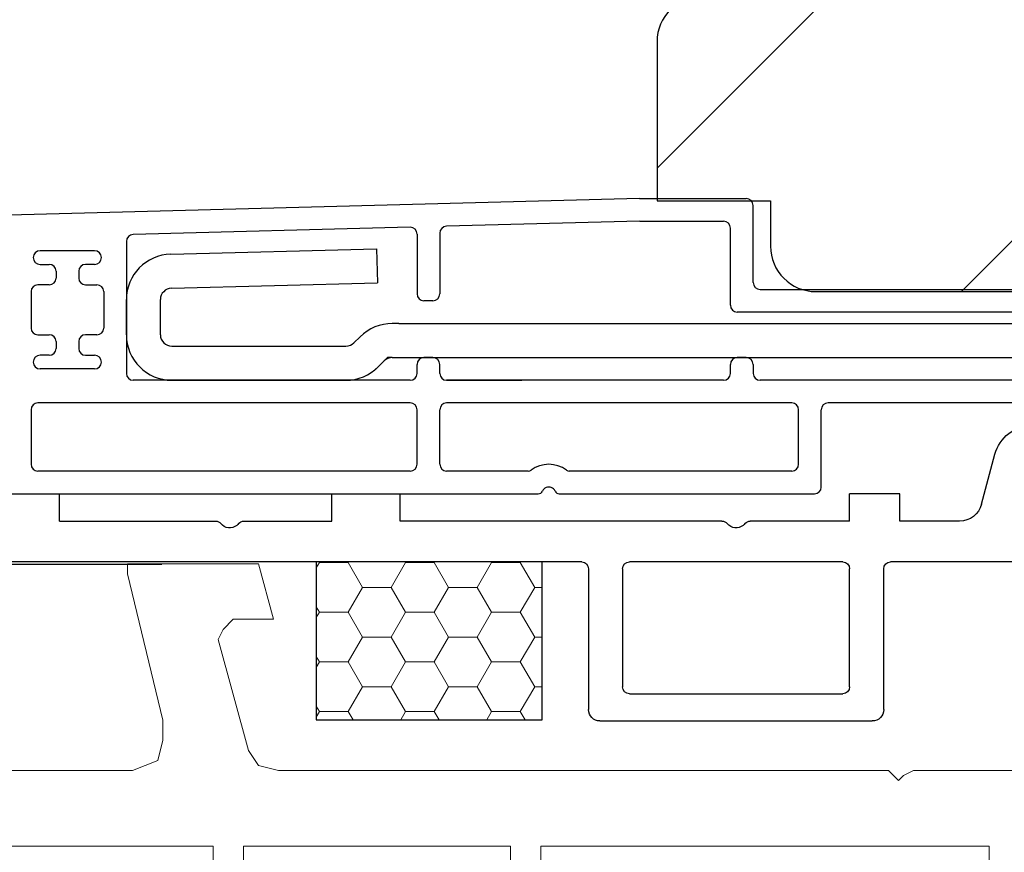
# Model space of a CAD drawing. Units: inches. Extents: x 10 to 3141, y 10 to 832.
# Drawn here: x 306 to 338, y 559 to 586 of the extents above; entities that cross this region are included whole.
import ezdxf

# ---------------------------------------------------------------- set-up
doc = ezdxf.new("R2010")
doc.units = ezdxf.units.IN
doc.header["$MEASUREMENT"] = 0
doc.layers.add('AM_8', color=7, linetype='Continuous')

# ---------------------------------------------------------------- blocks, each defined once
blk = doc.blocks.new('block 3')
at = {"layer": 'AM_8', "color": 7, "lineweight": 9}
for points in [[(304.037, 561.363), (309.37, 561.363), (310.204, 561.695), (310.369, 562.363), (310.369, 563.028), (309.203, 567.862), (309.203, 568.196), (313.536, 568.196), (314.036, 566.362), (312.703, 566.362), (312.37, 566.029), (312.203, 565.695), (313.202, 562.029), (313.536, 561.528), (314.203, 561.363), (334.368, 561.363), (334.535, 561.196), (334.702, 561.029), (334.869, 561.196), (335.202, 561.363), (345.534, 561.363)], [(312.036, 540.365), (312.036, 558.862), (303.037, 558.862), (303.037, 541.198), (312.036, 540.365)], [(321.869, 558.196), (321.869, 558.862), (313.037, 558.862), (313.037, 526.198)], [(337.702, 558.196), (337.702, 558.862), (322.87, 558.862), (322.87, 558.196)]]:
    blk.add_lwpolyline(points, dxfattribs=at)
blk = doc.blocks.new('block 581')
at = {"layer": 'AM_8'}
h = blk.add_hatch(dxfattribs=at)
h.set_pattern_fill('AI_USER_DEFINED_HATCH', scale=10, angle=45, style=2, pattern_type=0)
h.set_pattern_definition([(45, (0, 0), (-7.07107, 7.07107), [])])
edge = h.paths.add_edge_path()
edge.add_spline(control_points=[(443.486, 585.819), (443.419, 586.074), (443.283, 586.307), (443.096, 586.492), (443.096, 586.492), (416.748, 612.841), (416.748, 612.841), (416.161, 613.427), (415.212, 613.427), (414.626, 612.841), (414.607, 612.821), (414.591, 612.803), (414.571, 612.787), (399.693, 596.342), (378.554, 586.959), (356.378, 586.959), (356.378, 586.959), (328.215, 586.959), (328.215, 586.959), (327.388, 586.959), (326.717, 586.286), (326.717, 585.457), (326.717, 585.457), (326.717, 580.2), (326.717, 580.2), (326.717, 580.2), (330.469, 580.2), (330.469, 580.2), (330.469, 580.2), (330.469, 578.699), (330.469, 578.699), (330.469, 577.869), (331.143, 577.197), (331.97, 577.197), (331.97, 577.197), (360.049, 577.197), (360.049, 577.197), (360.402, 577.197), (360.743, 577.072), (361.016, 576.844), (361.016, 576.844), (361.967, 576.044), (361.967, 576.044), (362.238, 575.819), (362.579, 575.694), (362.933, 575.694), (362.933, 575.694), (444.241, 575.694), (444.241, 575.694), (445.07, 575.694), (445.745, 576.368), (445.745, 577.197), (445.745, 577.327), (445.726, 577.458), (445.692, 577.584), (445.692, 577.584), (443.474, 585.864), (443.474, 585.864)], knot_values=[0, 0, 0, 0, 1, 1, 1, 2, 2, 2, 3, 3, 3, 4, 4, 4, 5, 5, 5, 6, 6, 6, 7, 7, 7, 8, 8, 8, 9, 9, 9, 10, 10, 10, 11, 11, 11, 12, 12, 12, 13, 13, 13, 14, 14, 14, 15, 15, 15, 16, 16, 16, 17, 17, 17, 18, 18, 18, 19, 19, 19, 19], degree=3, periodic=0)
edge.add_line((443.474, 585.864), (443.486, 585.819))
at = {"layer": 'AM_8', "color": 7, "lineweight": 25}
blk.add_open_spline([(443.486, 585.819), (443.419, 586.074), (443.283, 586.307), (443.096, 586.492), (443.096, 586.492), (416.748, 612.841), (416.748, 612.841), (416.161, 613.427), (415.212, 613.427), (414.626, 612.841), (414.607, 612.821), (414.591, 612.803), (414.571, 612.787), (399.693, 596.342), (378.554, 586.959), (356.378, 586.959), (356.378, 586.959), (328.215, 586.959), (328.215, 586.959), (327.388, 586.959), (326.717, 586.286), (326.717, 585.457), (326.717, 585.457), (326.717, 580.2), (326.717, 580.2), (326.717, 580.2), (330.469, 580.2), (330.469, 580.2), (330.469, 580.2), (330.469, 578.699), (330.469, 578.699), (330.469, 577.869), (331.143, 577.197), (331.97, 577.197), (331.97, 577.197), (360.049, 577.197), (360.049, 577.197), (360.402, 577.197), (360.743, 577.072), (361.016, 576.844), (361.016, 576.844), (361.967, 576.044), (361.967, 576.044), (362.238, 575.819), (362.579, 575.694), (362.933, 575.694), (362.933, 575.694), (444.241, 575.694), (444.241, 575.694), (445.07, 575.694), (445.745, 576.368), (445.745, 577.197), (445.745, 577.327), (445.726, 577.458), (445.692, 577.584), (445.692, 577.584), (443.474, 585.864), (443.474, 585.864)], degree=3, knots=[0, 0, 0, 0, 1, 1, 1, 2, 2, 2, 3, 3, 3, 4, 4, 4, 5, 5, 5, 6, 6, 6, 7, 7, 7, 8, 8, 8, 9, 9, 9, 10, 10, 10, 11, 11, 11, 12, 12, 12, 13, 13, 13, 14, 14, 14, 15, 15, 15, 16, 16, 16, 17, 17, 17, 18, 18, 18, 19, 19, 19, 19], dxfattribs=at)
blk = doc.blocks.new('block 580')
at = {"layer": 'AM_8'}
blk.add_blockref('block 581', (0, 0), dxfattribs=at)
blk = doc.blocks.new('block 5745')
at = {"layer": 'AM_8', "color": 253, "lineweight": 25}
blk.add_lwpolyline([(300.431, 568.181), (310.336, 568.188)], dxfattribs=at)
blk = doc.blocks.new('block 5952')
at = {"layer": 'AM_8', "color": 92, "lineweight": 25}
blk.add_lwpolyline([(317.961, 575.015), (317.807, 575.015)], dxfattribs=at)
blk = doc.blocks.new('block 5953')
at = {"layer": 'AM_8', "color": 92, "lineweight": 25}
blk.add_lwpolyline([(317.406, 574.616), (317.807, 575.015)], dxfattribs=at)
blk = doc.blocks.new('block 5961')
at = {"layer": 'AM_8', "color": 7, "lineweight": 25}
blk.add_lwpolyline([(318.18, 576.142), (317.961, 576.142)], dxfattribs=at)
blk = doc.blocks.new('block 5962')
at = {"layer": 'AM_8', "color": 7, "lineweight": 25}
blk.add_lwpolyline([(317.695, 574.905), (317.492, 574.705)], dxfattribs=at)
blk = doc.blocks.new('block 5963')
at = {"layer": 'AM_8', "color": 7, "lineweight": 25}
blk.add_open_spline([(316.43, 574.265), (316.828, 574.265), (317.211, 574.422), (317.492, 574.705)], degree=3, dxfattribs=at)
blk = doc.blocks.new('block 5964')
at = {"layer": 'AM_8', "color": 7, "lineweight": 25}
blk.add_lwpolyline([(316.898, 575.704), (316.694, 575.501)], dxfattribs=at)
blk = doc.blocks.new('block 5965')
at = {"layer": 'AM_8', "color": 7, "lineweight": 25}
blk.add_open_spline([(316.43, 575.393), (316.533, 575.393), (316.627, 575.433), (316.694, 575.501)], degree=3, dxfattribs=at)
blk = doc.blocks.new('block 5966')
at = {"layer": 'AM_8', "color": 7, "lineweight": 25}
blk.add_open_spline([(317.961, 575.015), (317.859, 575.015), (317.766, 574.977), (317.695, 574.905)], degree=3, dxfattribs=at)
blk = doc.blocks.new('block 5967')
at = {"layer": 'AM_8', "color": 7, "lineweight": 25}
blk.add_open_spline([(317.961, 576.142), (317.56, 576.142), (317.181, 575.984), (316.898, 575.704)], degree=3, dxfattribs=at)
blk = doc.blocks.new('block 5968')
at = {"layer": 'AM_8', "color": 7, "lineweight": 25}
blk.add_lwpolyline([(310.67, 574.265), (316.43, 574.265)], dxfattribs=at)
blk = doc.blocks.new('block 5969')
at = {"layer": 'AM_8', "color": 7, "lineweight": 25}
blk.add_lwpolyline([(310.67, 575.393), (316.43, 575.393)], dxfattribs=at)
blk = doc.blocks.new('block 5970')
at = {"layer": 'AM_8', "color": 7, "lineweight": 25}
blk.add_lwpolyline([(309.167, 575.768), (309.167, 576.932)], dxfattribs=at)
blk = doc.blocks.new('block 5971')
at = {"layer": 'AM_8', "color": 7, "lineweight": 25}
blk.add_open_spline([(310.632, 578.433), (309.817, 578.412), (309.167, 577.746), (309.167, 576.932)], degree=3, dxfattribs=at)
blk = doc.blocks.new('block 5972')
at = {"layer": 'AM_8', "color": 7, "lineweight": 25}
blk.add_open_spline([(309.167, 575.768), (309.167, 574.937), (309.841, 574.265), (310.67, 574.265)], degree=3, dxfattribs=at)
blk = doc.blocks.new('block 5973')
at = {"layer": 'AM_8', "color": 7, "lineweight": 25}
blk.add_lwpolyline([(310.293, 575.768), (310.293, 576.934)], dxfattribs=at)
blk = doc.blocks.new('block 5974')
at = {"layer": 'AM_8', "color": 7, "lineweight": 25}
blk.add_open_spline([(310.293, 575.768), (310.293, 575.559), (310.464, 575.393), (310.67, 575.393)], degree=3, dxfattribs=at)
blk = doc.blocks.new('block 5975')
at = {"layer": 'AM_8', "color": 7, "lineweight": 25}
blk.add_lwpolyline([(310.66, 577.308), (317.473, 577.485)], dxfattribs=at)
blk = doc.blocks.new('block 5976')
at = {"layer": 'AM_8', "color": 7, "lineweight": 25}
blk.add_open_spline([(310.66, 577.308), (310.457, 577.301), (310.293, 577.135), (310.293, 576.934)], degree=3, dxfattribs=at)
blk = doc.blocks.new('block 5977')
at = {"layer": 'AM_8', "color": 7, "lineweight": 25}
blk.add_lwpolyline([(317.442, 578.612), (317.473, 577.485)], dxfattribs=at)
blk = doc.blocks.new('block 5978')
at = {"layer": 'AM_8', "color": 7, "lineweight": 25}
blk.add_lwpolyline([(310.632, 578.433), (317.442, 578.612)], dxfattribs=at)
blk = doc.blocks.new('block 5979')
at = {"layer": 'AM_8', "color": 7, "lineweight": 25}
blk.add_lwpolyline([(318.18, 576.142), (350.472, 576.142)], dxfattribs=at)
blk = doc.blocks.new('block 5980')
at = {"layer": 'AM_8', "color": 7, "lineweight": 25}
blk.add_lwpolyline([(317.961, 575.015), (350.472, 575.015)], dxfattribs=at)
blk = doc.blocks.new('block 5954')
at = {"layer": 'AM_8'}
for name in ['block 5971', 'block 5978', 'block 5977', 'block 5975', 'block 5976', 'block 5970', 'block 5973', 'block 5967', 'block 5961', 'block 5979', 'block 5972', 'block 5974', 'block 5969', 'block 5965', 'block 5964', 'block 5962', 'block 5966', 'block 5980', 'block 5963', 'block 5968']:
    blk.add_blockref(name, (0, 0), dxfattribs=at)
blk = doc.blocks.new('block 5951')
at = {"layer": 'AM_8'}
for name in ['block 5954', 'block 5953', 'block 5952']:
    blk.add_blockref(name, (0, 0), dxfattribs=at)
blk = doc.blocks.new('block 5985')
at = {"layer": 'AM_8', "color": 7, "lineweight": 25}
blk.add_lwpolyline([(319.757, 574.265), (322.249, 574.265)], dxfattribs=at)
blk = doc.blocks.new('block 5994')
at = {"layer": 'AM_8', "color": 7, "lineweight": 25}
blk.add_lwpolyline([(300.982, 570.511), (322.791, 570.511)], dxfattribs=at)
blk = doc.blocks.new('block 5995')
at = {"layer": 'AM_8', "color": 7, "lineweight": 25}
blk.add_lwpolyline([(323.481, 570.511), (329.669, 570.511)], dxfattribs=at)
blk = doc.blocks.new('block 5996')
at = {"layer": 'AM_8', "color": 7, "lineweight": 25}
blk.add_lwpolyline([(321.829, 570.511), (322.791, 570.511)], dxfattribs=at)
blk = doc.blocks.new('block 5997')
at = {"layer": 'AM_8', "color": 7, "lineweight": 25}
blk.add_lwpolyline([(323.481, 570.511), (331.923, 570.511)], dxfattribs=at)
blk = doc.blocks.new('block 5998')
at = {"layer": 'AM_8', "color": 7, "lineweight": 25}
blk.add_lwpolyline([(343.787, 574.265), (330.122, 574.265)], dxfattribs=at)
blk = doc.blocks.new('block 6008')
at = {"layer": 'AM_8', "color": 7, "lineweight": 25}
blk.add_lwpolyline([(326.14, 580.271), (329.669, 580.271)], dxfattribs=at)
blk = doc.blocks.new('block 6009')
at = {"layer": 'AM_8', "color": 7, "lineweight": 25}
blk.add_lwpolyline([(326.149, 579.522), (328.919, 579.522)], dxfattribs=at)
blk = doc.blocks.new('block 6011')
at = {"layer": 'AM_8', "color": 7, "lineweight": 25}
blk.add_lwpolyline([(308.116, 574.64), (306.315, 574.64)], dxfattribs=at)
blk = doc.blocks.new('block 6012')
at = {"layer": 'AM_8', "color": 7, "lineweight": 25}
blk.add_open_spline([(308.116, 574.64), (308.242, 574.64), (308.342, 574.741), (308.342, 574.865)], degree=3, dxfattribs=at)
blk = doc.blocks.new('block 6015')
at = {"layer": 'AM_8', "color": 7, "lineweight": 25}
blk.add_lwpolyline([(328.919, 574.265), (319.757, 574.265)], dxfattribs=at)
blk = doc.blocks.new('block 6016')
at = {"layer": 'AM_8', "color": 7, "lineweight": 25}
blk.add_lwpolyline([(331.172, 571.26), (323.813, 571.26)], dxfattribs=at)
blk = doc.blocks.new('block 6017')
at = {"layer": 'AM_8', "color": 7, "lineweight": 25}
blk.add_lwpolyline([(322.46, 571.26), (319.757, 571.26)], dxfattribs=at)
blk = doc.blocks.new('block 6018')
at = {"layer": 'AM_8', "color": 7, "lineweight": 25}
blk.add_lwpolyline([(322.46, 571.26), (319.757, 571.26)], dxfattribs=at)
blk = doc.blocks.new('block 6019')
at = {"layer": 'AM_8', "color": 7, "lineweight": 25}
blk.add_lwpolyline([(318.557, 571.26), (318.479, 571.26)], dxfattribs=at)
blk = doc.blocks.new('block 6020')
at = {"layer": 'AM_8', "color": 7, "lineweight": 25}
blk.add_lwpolyline([(318.557, 571.26), (306.239, 571.26)], dxfattribs=at)
blk = doc.blocks.new('block 6021')
at = {"layer": 'AM_8', "color": 7, "lineweight": 25}
blk.add_lwpolyline([(353.324, 576.518), (329.368, 576.518)], dxfattribs=at)
blk = doc.blocks.new('block 6022')
at = {"layer": 'AM_8', "color": 7, "lineweight": 25}
blk.add_open_spline([(329.143, 576.743), (329.143, 576.619), (329.245, 576.518), (329.368, 576.518)], degree=3, dxfattribs=at)
blk = doc.blocks.new('block 6023')
at = {"layer": 'AM_8', "color": 7, "lineweight": 25}
blk.add_lwpolyline([(326.14, 580.271), (299.849, 579.585)], dxfattribs=at)
blk = doc.blocks.new('block 6024')
at = {"layer": 'AM_8', "color": 7, "lineweight": 25}
blk.add_open_spline([(329.143, 579.296), (329.143, 579.42), (329.043, 579.522), (328.919, 579.522)], degree=3, dxfattribs=at)
blk = doc.blocks.new('block 6025')
at = {"layer": 'AM_8', "color": 7, "lineweight": 25}
blk.add_open_spline([(323.345, 570.601), (323.294, 570.713), (323.159, 570.766), (323.048, 570.717), (322.994, 570.692), (322.952, 570.653), (322.929, 570.601)], degree=3, knots=[0, 0, 0, 0, 1, 1, 1, 2, 2, 2, 2], dxfattribs=at)
blk = doc.blocks.new('block 6026')
at = {"layer": 'AM_8', "color": 7, "lineweight": 25}
blk.add_open_spline([(322.791, 570.511), (322.852, 570.511), (322.905, 570.546), (322.929, 570.601)], degree=3, dxfattribs=at)
blk = doc.blocks.new('block 6027')
at = {"layer": 'AM_8', "color": 7, "lineweight": 25}
blk.add_open_spline([(323.345, 570.601), (323.366, 570.546), (323.42, 570.511), (323.481, 570.511)], degree=3, dxfattribs=at)
blk = doc.blocks.new('block 6028')
at = {"layer": 'AM_8', "color": 7, "lineweight": 25}
blk.add_open_spline([(323.722, 571.29), (323.375, 571.551), (322.897, 571.551), (322.552, 571.29)], degree=3, dxfattribs=at)
blk = doc.blocks.new('block 6029')
at = {"layer": 'AM_8', "color": 7, "lineweight": 25}
blk.add_open_spline([(323.722, 571.29), (323.746, 571.271), (323.779, 571.26), (323.813, 571.26)], degree=3, dxfattribs=at)
blk = doc.blocks.new('block 6030')
at = {"layer": 'AM_8', "color": 7, "lineweight": 25}
blk.add_open_spline([(322.46, 571.26), (322.491, 571.26), (322.524, 571.271), (322.552, 571.29)], degree=3, dxfattribs=at)
blk = doc.blocks.new('block 6031')
at = {"layer": 'AM_8', "color": 7, "lineweight": 25}
blk.add_lwpolyline([(326.149, 579.522), (319.751, 579.354)], dxfattribs=at)
blk = doc.blocks.new('block 6032')
at = {"layer": 'AM_8', "color": 7, "lineweight": 25}
blk.add_lwpolyline([(318.547, 579.322), (309.388, 579.083)], dxfattribs=at)
blk = doc.blocks.new('block 6033')
at = {"layer": 'AM_8', "color": 7, "lineweight": 25}
blk.add_open_spline([(318.78, 579.097), (318.78, 579.221), (318.68, 579.323), (318.557, 579.323), (318.553, 579.323), (318.552, 579.322), (318.547, 579.322)], degree=3, knots=[0, 0, 0, 0, 1, 1, 1, 2, 2, 2, 2], dxfattribs=at)
blk = doc.blocks.new('block 6056')
at = {"layer": 'AM_8', "color": 7, "lineweight": 25}
blk.add_open_spline([(309.167, 574.49), (309.167, 574.365), (309.269, 574.265), (309.396, 574.265)], degree=3, dxfattribs=at)
blk = doc.blocks.new('block 6057')
at = {"layer": 'AM_8', "color": 7, "lineweight": 25}
blk.add_open_spline([(308.416, 577.195), (308.416, 577.318), (308.315, 577.42), (308.19, 577.42)], degree=3, dxfattribs=at)
blk = doc.blocks.new('block 6058')
at = {"layer": 'AM_8', "color": 7, "lineweight": 25}
blk.add_lwpolyline([(308.19, 575.768), (307.817, 575.768)], dxfattribs=at)
blk = doc.blocks.new('block 6059')
at = {"layer": 'AM_8', "color": 7, "lineweight": 25}
blk.add_open_spline([(308.19, 575.768), (308.315, 575.768), (308.416, 575.867), (308.416, 575.992)], degree=3, dxfattribs=at)
blk = doc.blocks.new('block 6060')
at = {"layer": 'AM_8', "color": 7, "lineweight": 25}
blk.add_lwpolyline([(307.592, 575.541), (307.592, 575.316)], dxfattribs=at)
blk = doc.blocks.new('block 6061')
at = {"layer": 'AM_8', "color": 7, "lineweight": 25}
blk.add_open_spline([(307.817, 575.768), (307.693, 575.768), (307.592, 575.667), (307.592, 575.541)], degree=3, dxfattribs=at)
blk = doc.blocks.new('block 6062')
at = {"layer": 'AM_8', "color": 7, "lineweight": 25}
blk.add_lwpolyline([(307.817, 575.091), (308.116, 575.091)], dxfattribs=at)
blk = doc.blocks.new('block 6063')
at = {"layer": 'AM_8', "color": 7, "lineweight": 25}
blk.add_open_spline([(307.592, 575.316), (307.592, 575.192), (307.693, 575.091), (307.817, 575.091)], degree=3, dxfattribs=at)
blk = doc.blocks.new('block 6064')
at = {"layer": 'AM_8', "color": 7, "lineweight": 25}
blk.add_open_spline([(308.342, 574.865), (308.342, 574.99), (308.242, 575.091), (308.116, 575.091)], degree=3, dxfattribs=at)
blk = doc.blocks.new('block 6065')
at = {"layer": 'AM_8', "color": 7, "lineweight": 25}
blk.add_open_spline([(308.342, 578.32), (308.342, 578.445), (308.242, 578.545), (308.116, 578.545)], degree=3, dxfattribs=at)
blk = doc.blocks.new('block 6066')
at = {"layer": 'AM_8', "color": 7, "lineweight": 25}
blk.add_open_spline([(306.089, 574.865), (306.089, 574.741), (306.19, 574.64), (306.315, 574.64)], degree=3, dxfattribs=at)
blk = doc.blocks.new('block 6067')
at = {"layer": 'AM_8', "color": 7, "lineweight": 25}
blk.add_lwpolyline([(306.315, 578.094), (306.614, 578.094)], dxfattribs=at)
blk = doc.blocks.new('block 6068')
at = {"layer": 'AM_8', "color": 7, "lineweight": 25}
blk.add_open_spline([(306.089, 578.32), (306.089, 578.197), (306.19, 578.094), (306.315, 578.094)], degree=3, dxfattribs=at)
blk = doc.blocks.new('block 6069')
at = {"layer": 'AM_8', "color": 7, "lineweight": 25}
blk.add_open_spline([(306.84, 577.87), (306.84, 577.994), (306.738, 578.094), (306.614, 578.094)], degree=3, dxfattribs=at)
blk = doc.blocks.new('block 6070')
at = {"layer": 'AM_8', "color": 7, "lineweight": 25}
blk.add_lwpolyline([(306.84, 577.87), (306.84, 577.644)], dxfattribs=at)
blk = doc.blocks.new('block 6071')
at = {"layer": 'AM_8', "color": 7, "lineweight": 25}
blk.add_lwpolyline([(306.614, 577.42), (306.239, 577.42)], dxfattribs=at)
blk = doc.blocks.new('block 6072')
at = {"layer": 'AM_8', "color": 7, "lineweight": 25}
blk.add_open_spline([(306.614, 577.42), (306.738, 577.42), (306.84, 577.52), (306.84, 577.644)], degree=3, dxfattribs=at)
blk = doc.blocks.new('block 6073')
at = {"layer": 'AM_8', "color": 7, "lineweight": 25}
blk.add_lwpolyline([(306.014, 577.195), (306.014, 575.992)], dxfattribs=at)
blk = doc.blocks.new('block 6074')
at = {"layer": 'AM_8', "color": 7, "lineweight": 25}
blk.add_open_spline([(306.239, 577.42), (306.115, 577.42), (306.014, 577.318), (306.014, 577.195)], degree=3, dxfattribs=at)
blk = doc.blocks.new('block 6075')
at = {"layer": 'AM_8', "color": 7, "lineweight": 25}
blk.add_lwpolyline([(306.239, 575.768), (306.614, 575.768)], dxfattribs=at)
blk = doc.blocks.new('block 6076')
at = {"layer": 'AM_8', "color": 7, "lineweight": 25}
blk.add_open_spline([(306.014, 575.992), (306.014, 575.867), (306.115, 575.768), (306.239, 575.768)], degree=3, dxfattribs=at)
blk = doc.blocks.new('block 6077')
at = {"layer": 'AM_8', "color": 7, "lineweight": 25}
blk.add_lwpolyline([(306.84, 575.541), (306.84, 575.316)], dxfattribs=at)
blk = doc.blocks.new('block 6078')
at = {"layer": 'AM_8', "color": 7, "lineweight": 25}
blk.add_open_spline([(306.84, 575.541), (306.84, 575.667), (306.738, 575.768), (306.614, 575.768)], degree=3, dxfattribs=at)
blk = doc.blocks.new('block 6079')
at = {"layer": 'AM_8', "color": 7, "lineweight": 25}
blk.add_lwpolyline([(306.614, 575.091), (306.315, 575.091)], dxfattribs=at)
blk = doc.blocks.new('block 6080')
at = {"layer": 'AM_8', "color": 7, "lineweight": 25}
blk.add_open_spline([(306.614, 575.091), (306.738, 575.091), (306.84, 575.192), (306.84, 575.316)], degree=3, dxfattribs=at)
blk = doc.blocks.new('block 6081')
at = {"layer": 'AM_8', "color": 7, "lineweight": 25}
blk.add_open_spline([(306.315, 575.091), (306.19, 575.091), (306.089, 574.99), (306.089, 574.865)], degree=3, dxfattribs=at)
blk = doc.blocks.new('block 6082')
at = {"layer": 'AM_8', "color": 7, "lineweight": 25}
blk.add_open_spline([(306.315, 578.545), (306.19, 578.545), (306.089, 578.445), (306.089, 578.32)], degree=3, dxfattribs=at)
blk = doc.blocks.new('block 6083')
at = {"layer": 'AM_8', "color": 7, "lineweight": 25}
blk.add_lwpolyline([(330.122, 577.269), (359.856, 577.269)], dxfattribs=at)
blk = doc.blocks.new('block 6084')
at = {"layer": 'AM_8', "color": 7, "lineweight": 25}
blk.add_open_spline([(329.897, 580.047), (329.897, 580.173), (329.792, 580.271), (329.669, 580.271)], degree=3, dxfattribs=at)
blk = doc.blocks.new('block 6086')
at = {"layer": 'AM_8', "color": 7, "lineweight": 25}
blk.add_lwpolyline([(318.557, 574.265), (309.396, 574.265)], dxfattribs=at)
blk = doc.blocks.new('block 6087')
at = {"layer": 'AM_8', "color": 7, "lineweight": 25}
blk.add_lwpolyline([(308.116, 578.545), (306.315, 578.545)], dxfattribs=at)
blk = doc.blocks.new('block 6089')
at = {"layer": 'AM_8', "color": 7, "lineweight": 25}
blk.add_lwpolyline([(319.533, 574.49), (319.533, 574.791)], dxfattribs=at)
blk = doc.blocks.new('block 6090')
at = {"layer": 'AM_8', "color": 7, "lineweight": 25}
blk.add_open_spline([(319.751, 579.354), (319.628, 579.351), (319.533, 579.251), (319.533, 579.13)], degree=3, dxfattribs=at)
blk = doc.blocks.new('block 6091')
at = {"layer": 'AM_8', "color": 7, "lineweight": 25}
blk.add_open_spline([(319.533, 574.49), (319.533, 574.365), (319.634, 574.265), (319.757, 574.265)], degree=3, dxfattribs=at)
blk = doc.blocks.new('block 6092')
at = {"layer": 'AM_8', "color": 7, "lineweight": 25}
blk.add_lwpolyline([(318.78, 574.49), (318.78, 574.791)], dxfattribs=at)
blk = doc.blocks.new('block 6093')
at = {"layer": 'AM_8', "color": 7, "lineweight": 25}
blk.add_open_spline([(319.006, 575.015), (318.883, 575.015), (318.78, 574.914), (318.78, 574.791)], degree=3, dxfattribs=at)
blk = doc.blocks.new('block 6094')
at = {"layer": 'AM_8', "color": 7, "lineweight": 25}
blk.add_open_spline([(318.557, 574.265), (318.68, 574.265), (318.78, 574.365), (318.78, 574.49)], degree=3, dxfattribs=at)
blk = doc.blocks.new('block 6095')
at = {"layer": 'AM_8', "color": 7, "lineweight": 25}
blk.add_lwpolyline([(329.143, 574.49), (329.143, 574.791)], dxfattribs=at)
blk = doc.blocks.new('block 6096')
at = {"layer": 'AM_8', "color": 7, "lineweight": 25}
blk.add_open_spline([(329.368, 575.015), (329.245, 575.015), (329.143, 574.914), (329.143, 574.791)], degree=3, dxfattribs=at)
blk = doc.blocks.new('block 6097')
at = {"layer": 'AM_8', "color": 7, "lineweight": 25}
blk.add_lwpolyline([(329.143, 576.743), (329.143, 579.296)], dxfattribs=at)
blk = doc.blocks.new('block 6098')
at = {"layer": 'AM_8', "color": 7, "lineweight": 25}
blk.add_open_spline([(328.919, 574.265), (329.043, 574.265), (329.143, 574.365), (329.143, 574.49)], degree=3, dxfattribs=at)
blk = doc.blocks.new('block 6101')
at = {"layer": 'AM_8', "color": 7, "lineweight": 25}
blk.add_lwpolyline([(308.116, 578.094), (307.817, 578.094)], dxfattribs=at)
blk = doc.blocks.new('block 6102')
at = {"layer": 'AM_8', "color": 7, "lineweight": 25}
blk.add_open_spline([(308.116, 578.094), (308.242, 578.094), (308.342, 578.197), (308.342, 578.32)], degree=3, dxfattribs=at)
blk = doc.blocks.new('block 6103')
at = {"layer": 'AM_8', "color": 7, "lineweight": 25}
blk.add_open_spline([(307.817, 578.094), (307.693, 578.094), (307.592, 577.994), (307.592, 577.87)], degree=3, dxfattribs=at)
blk = doc.blocks.new('block 6104')
at = {"layer": 'AM_8', "color": 7, "lineweight": 25}
blk.add_lwpolyline([(307.592, 577.87), (307.592, 577.644)], dxfattribs=at)
blk = doc.blocks.new('block 6105')
at = {"layer": 'AM_8', "color": 7, "lineweight": 25}
blk.add_lwpolyline([(307.817, 577.42), (308.19, 577.42)], dxfattribs=at)
blk = doc.blocks.new('block 6106')
at = {"layer": 'AM_8', "color": 7, "lineweight": 25}
blk.add_open_spline([(307.592, 577.644), (307.592, 577.52), (307.693, 577.42), (307.817, 577.42)], degree=3, dxfattribs=at)
blk = doc.blocks.new('block 6107')
at = {"layer": 'AM_8', "color": 7, "lineweight": 25}
blk.add_lwpolyline([(308.416, 577.195), (308.416, 575.992)], dxfattribs=at)
blk = doc.blocks.new('block 6108')
at = {"layer": 'AM_8', "color": 7, "lineweight": 25}
blk.add_lwpolyline([(309.167, 578.858), (309.167, 574.49)], dxfattribs=at)
blk = doc.blocks.new('block 6109')
at = {"layer": 'AM_8', "color": 7, "lineweight": 25}
blk.add_open_spline([(309.388, 579.083), (309.267, 579.078), (309.167, 578.98), (309.167, 578.858)], degree=3, dxfattribs=at)
blk = doc.blocks.new('block 6111')
at = {"layer": 'AM_8', "color": 7, "lineweight": 25}
blk.add_lwpolyline([(332.147, 570.735), (332.147, 573.289)], dxfattribs=at)
blk = doc.blocks.new('block 6112')
at = {"layer": 'AM_8', "color": 7, "lineweight": 25}
blk.add_open_spline([(332.373, 573.513), (332.25, 573.513), (332.147, 573.414), (332.147, 573.289)], degree=3, dxfattribs=at)
blk = doc.blocks.new('block 6113')
at = {"layer": 'AM_8', "color": 7, "lineweight": 25}
blk.add_open_spline([(331.923, 570.511), (332.047, 570.511), (332.147, 570.61), (332.147, 570.735)], degree=3, dxfattribs=at)
blk = doc.blocks.new('block 6114')
at = {"layer": 'AM_8', "color": 7, "lineweight": 25}
blk.add_lwpolyline([(331.396, 571.486), (331.396, 573.289)], dxfattribs=at)
blk = doc.blocks.new('block 6115')
at = {"layer": 'AM_8', "color": 7, "lineweight": 25}
blk.add_open_spline([(331.172, 571.26), (331.298, 571.26), (331.396, 571.363), (331.396, 571.486)], degree=3, dxfattribs=at)
blk = doc.blocks.new('block 6116')
at = {"layer": 'AM_8', "color": 7, "lineweight": 25}
blk.add_lwpolyline([(319.533, 571.486), (319.533, 573.289)], dxfattribs=at)
blk = doc.blocks.new('block 6117')
at = {"layer": 'AM_8', "color": 7, "lineweight": 25}
blk.add_open_spline([(319.533, 571.486), (319.533, 571.363), (319.634, 571.26), (319.757, 571.26)], degree=3, dxfattribs=at)
blk = doc.blocks.new('block 6118')
at = {"layer": 'AM_8', "color": 7, "lineweight": 25}
blk.add_lwpolyline([(318.78, 571.486), (318.78, 573.289)], dxfattribs=at)
blk = doc.blocks.new('block 6119')
at = {"layer": 'AM_8', "color": 7, "lineweight": 25}
blk.add_open_spline([(318.557, 571.26), (318.68, 571.26), (318.78, 571.363), (318.78, 571.486)], degree=3, dxfattribs=at)
blk = doc.blocks.new('block 6120')
at = {"layer": 'AM_8', "color": 7, "lineweight": 25}
blk.add_lwpolyline([(343.787, 573.513), (332.373, 573.513)], dxfattribs=at)
blk = doc.blocks.new('block 6122')
at = {"layer": 'AM_8', "color": 7, "lineweight": 25}
blk.add_lwpolyline([(331.172, 573.513), (319.757, 573.513)], dxfattribs=at)
blk = doc.blocks.new('block 6123')
at = {"layer": 'AM_8', "color": 7, "lineweight": 25}
blk.add_lwpolyline([(318.557, 573.513), (318.479, 573.513)], dxfattribs=at)
blk = doc.blocks.new('block 6124')
at = {"layer": 'AM_8', "color": 7, "lineweight": 25}
blk.add_open_spline([(331.396, 573.289), (331.396, 573.414), (331.298, 573.513), (331.172, 573.513)], degree=3, dxfattribs=at)
blk = doc.blocks.new('block 6125')
at = {"layer": 'AM_8', "color": 7, "lineweight": 25}
blk.add_open_spline([(319.757, 573.513), (319.634, 573.513), (319.533, 573.414), (319.533, 573.289)], degree=3, dxfattribs=at)
blk = doc.blocks.new('block 6126')
at = {"layer": 'AM_8', "color": 7, "lineweight": 25}
blk.add_lwpolyline([(318.557, 573.513), (306.239, 573.513)], dxfattribs=at)
blk = doc.blocks.new('block 6127')
at = {"layer": 'AM_8', "color": 7, "lineweight": 25}
blk.add_open_spline([(318.78, 573.289), (318.78, 573.414), (318.68, 573.513), (318.557, 573.513)], degree=3, dxfattribs=at)
blk = doc.blocks.new('block 6128')
at = {"layer": 'AM_8', "color": 7, "lineweight": 25}
blk.add_lwpolyline([(306.014, 573.289), (306.014, 571.486)], dxfattribs=at)
blk = doc.blocks.new('block 6129')
at = {"layer": 'AM_8', "color": 7, "lineweight": 25}
blk.add_open_spline([(306.014, 571.486), (306.014, 571.363), (306.115, 571.26), (306.239, 571.26)], degree=3, dxfattribs=at)
blk = doc.blocks.new('block 6130')
at = {"layer": 'AM_8', "color": 7, "lineweight": 25}
blk.add_open_spline([(306.239, 573.513), (306.115, 573.513), (306.014, 573.414), (306.014, 573.289)], degree=3, dxfattribs=at)
blk = doc.blocks.new('block 6178')
at = {"layer": 'AM_8', "color": 7, "lineweight": 25}
blk.add_lwpolyline([(329.897, 577.494), (329.897, 580.047)], dxfattribs=at)
blk = doc.blocks.new('block 6179')
at = {"layer": 'AM_8', "color": 7, "lineweight": 25}
blk.add_open_spline([(329.897, 577.494), (329.897, 577.37), (329.997, 577.269), (330.122, 577.269)], degree=3, dxfattribs=at)
blk = doc.blocks.new('block 6198')
at = {"layer": 'AM_8', "color": 7, "lineweight": 25}
blk.add_lwpolyline([(329.669, 575.015), (329.368, 575.015)], dxfattribs=at)
blk = doc.blocks.new('block 6201')
at = {"layer": 'AM_8', "color": 7, "lineweight": 25}
blk.add_lwpolyline([(319.304, 575.015), (319.006, 575.015)], dxfattribs=at)
blk = doc.blocks.new('block 6202')
at = {"layer": 'AM_8', "color": 7, "lineweight": 25}
blk.add_open_spline([(319.533, 574.791), (319.533, 574.914), (319.429, 575.015), (319.304, 575.015)], degree=3, dxfattribs=at)
blk = doc.blocks.new('block 6203')
at = {"layer": 'AM_8', "color": 7, "lineweight": 25}
blk.add_lwpolyline([(319.304, 576.894), (319.006, 576.894)], dxfattribs=at)
blk = doc.blocks.new('block 6204')
at = {"layer": 'AM_8', "color": 7, "lineweight": 25}
blk.add_lwpolyline([(318.78, 579.097), (318.78, 577.118)], dxfattribs=at)
blk = doc.blocks.new('block 6205')
at = {"layer": 'AM_8', "color": 7, "lineweight": 25}
blk.add_open_spline([(318.78, 577.118), (318.78, 576.994), (318.883, 576.894), (319.006, 576.894)], degree=3, dxfattribs=at)
blk = doc.blocks.new('block 6206')
at = {"layer": 'AM_8', "color": 7, "lineweight": 25}
blk.add_lwpolyline([(319.533, 579.13), (319.533, 577.118)], dxfattribs=at)
blk = doc.blocks.new('block 6207')
at = {"layer": 'AM_8', "color": 7, "lineweight": 25}
blk.add_open_spline([(319.304, 576.894), (319.429, 576.894), (319.533, 576.994), (319.533, 577.118)], degree=3, dxfattribs=at)
blk = doc.blocks.new('block 6208')
at = {"layer": 'AM_8', "color": 7, "lineweight": 25}
blk.add_lwpolyline([(329.897, 574.791), (329.897, 574.49)], dxfattribs=at)
blk = doc.blocks.new('block 6209')
at = {"layer": 'AM_8', "color": 7, "lineweight": 25}
blk.add_open_spline([(329.897, 574.791), (329.897, 574.914), (329.792, 575.015), (329.669, 575.015)], degree=3, dxfattribs=at)
blk = doc.blocks.new('block 6210')
at = {"layer": 'AM_8', "color": 7, "lineweight": 25}
blk.add_open_spline([(329.897, 574.49), (329.897, 574.365), (329.997, 574.265), (330.122, 574.265)], degree=3, dxfattribs=at)
blk = doc.blocks.new('block 5984')
at = {"layer": 'AM_8'}
for name in ['block 6023', 'block 6008', 'block 6084', 'block 6178', 'block 6032', 'block 6033', 'block 6090', 'block 6031', 'block 6009', 'block 6024', 'block 6097', 'block 6109', 'block 6204', 'block 6206', 'block 6108', 'block 6082', 'block 6068', 'block 6087', 'block 6065', 'block 6102', 'block 6067', 'block 6069', 'block 6103', 'block 6101', 'block 6070', 'block 6104', 'block 6074', 'block 6071', 'block 6072', 'block 6106', 'block 6105', 'block 6057', 'block 6179', 'block 6073', 'block 6107', 'block 6205', 'block 6207', 'block 6083', 'block 6203', 'block 6022', 'block 6021', 'block 6076', 'block 6075', 'block 6078', 'block 6061', 'block 6058', 'block 6059', 'block 6077', 'block 6060', 'block 6081', 'block 6079', 'block 6080', 'block 6063', 'block 6062', 'block 6064', 'block 6066', 'block 6012', 'block 6093', 'block 6092', 'block 6201', 'block 6202', 'block 6089', 'block 6096', 'block 6095', 'block 6198', 'block 6209', 'block 6208', 'block 6011', 'block 6056', 'block 6094', 'block 6091', 'block 6098', 'block 6210', 'block 6086', 'block 5985', 'block 6015', 'block 5998', 'block 6130', 'block 6126', 'block 6123', 'block 6127', 'block 6125', 'block 6122', 'block 6124', 'block 6112', 'block 6120', 'block 6128', 'block 6118', 'block 6116', 'block 6114', 'block 6111', 'block 6129', 'block 6119', 'block 6117', 'block 6028', 'block 6115', 'block 6020', 'block 6019', 'block 6017', 'block 6018', 'block 6030', 'block 6029', 'block 6016', 'block 5994', 'block 5996', 'block 6026', 'block 6025', 'block 6027', 'block 5995', 'block 5997', 'block 6113']:
    blk.add_blockref(name, (0, 0), dxfattribs=at)
blk = doc.blocks.new('block 6255')
at = {"layer": 'AM_8', "lineweight": 0}
blk.add_lwpolyline([(315.448, 563.032), (322.92, 563.032), (322.92, 568.265), (315.448, 568.265), (315.448, 563.032), (315.448, 563.032)], dxfattribs=at)
at = {"layer": 'AM_8', "color": 250, "lineweight": 5}
for points in [[(315.448, 568.061), (315.553, 568.241)], [(315.553, 568.241), (315.538, 568.265)], [(315.553, 568.241), (316.502, 568.241)], [(316.502, 568.241), (316.516, 568.265)], [(316.976, 567.418), (316.502, 568.241)], [(317.925, 567.418), (318.4, 568.241)], [(318.4, 568.241), (318.385, 568.265)], [(318.4, 568.241), (319.349, 568.241)], [(319.349, 568.241), (319.361, 568.265)], [(319.822, 567.418), (319.349, 568.241)], [(320.772, 567.418), (321.246, 568.241)], [(321.246, 568.241), (321.233, 568.265)], [(321.246, 568.241), (322.195, 568.241)], [(322.195, 568.241), (322.21, 568.265)], [(322.67, 567.418), (322.195, 568.241)], [(316.502, 566.597), (316.976, 567.418)], [(316.976, 567.418), (317.925, 567.418)], [(318.4, 566.597), (317.925, 567.418)], [(319.349, 566.597), (319.822, 567.418)], [(319.822, 567.418), (320.772, 567.418)], [(321.246, 566.597), (320.772, 567.418)], [(322.195, 566.597), (322.67, 567.418)], [(322.67, 567.418), (322.92, 567.418)], [(315.553, 566.597), (315.448, 566.777)], [(315.448, 566.417), (315.553, 566.597)], [(315.553, 566.597), (316.502, 566.597)], [(316.976, 565.775), (316.502, 566.597)], [(317.925, 565.775), (318.4, 566.597)], [(318.4, 566.597), (319.349, 566.597)], [(319.822, 565.775), (319.349, 566.597)], [(320.772, 565.775), (321.246, 566.597)], [(321.246, 566.597), (322.195, 566.597)], [(322.67, 565.775), (322.195, 566.597)], [(316.502, 564.954), (316.976, 565.775)], [(316.976, 565.775), (317.925, 565.775)], [(318.4, 564.954), (317.925, 565.775)], [(319.349, 564.954), (319.822, 565.775)], [(319.822, 565.775), (320.772, 565.775)], [(321.246, 564.954), (320.772, 565.775)], [(322.195, 564.954), (322.67, 565.775)], [(322.67, 565.775), (322.92, 565.775)], [(315.553, 564.954), (315.448, 565.133)], [(315.448, 564.773), (315.553, 564.954)], [(315.553, 564.954), (316.502, 564.954)], [(316.976, 564.131), (316.502, 564.954)], [(317.925, 564.131), (318.4, 564.954)], [(318.4, 564.954), (319.349, 564.954)], [(319.822, 564.131), (319.349, 564.954)], [(320.772, 564.131), (321.246, 564.954)], [(321.246, 564.954), (322.195, 564.954)], [(322.67, 564.131), (322.195, 564.954)], [(316.502, 563.309), (316.976, 564.131)], [(316.976, 564.131), (317.925, 564.131)], [(318.4, 563.309), (317.925, 564.131)], [(319.349, 563.309), (319.822, 564.131)], [(319.822, 564.131), (320.772, 564.131)], [(321.246, 563.309), (320.772, 564.131)], [(322.195, 563.309), (322.67, 564.131)], [(322.67, 564.131), (322.92, 564.131)], [(315.553, 563.309), (315.448, 563.49)], [(315.448, 563.13), (315.553, 563.309)], [(315.553, 563.309), (316.502, 563.309)], [(316.663, 563.032), (316.502, 563.309)], [(318.239, 563.032), (318.4, 563.309)], [(318.4, 563.309), (319.349, 563.309)], [(319.51, 563.032), (319.349, 563.309)], [(321.086, 563.032), (321.246, 563.309)], [(321.246, 563.309), (322.195, 563.309)], [(322.356, 563.032), (322.195, 563.309)]]:
    blk.add_lwpolyline(points, dxfattribs=at)
blk = doc.blocks.new('block 6256')
at = {"layer": 'AM_8', "color": 7, "lineweight": 25}
blk.add_lwpolyline([(315.448, 563.032), (322.92, 563.032), (322.92, 568.265), (315.448, 568.265), (315.448, 563.032)], dxfattribs=at)
blk = doc.blocks.new('block 6254')
at = {"layer": 'AM_8'}
for name in ['block 6255', 'block 6256']:
    blk.add_blockref(name, (0, 0), dxfattribs=at)
blk = doc.blocks.new('block 6302')
at = {"layer": 'AM_8', "color": 1, "lineweight": 25}
blk.add_lwpolyline([(315.965, 570.511), (318.218, 570.511)], dxfattribs=at)
blk = doc.blocks.new('block 6303')
at = {"layer": 'AM_8', "color": 1, "lineweight": 25}
blk.add_lwpolyline([(318.218, 569.608), (318.218, 570.511)], dxfattribs=at)
blk = doc.blocks.new('block 6304')
at = {"layer": 'AM_8', "color": 1, "lineweight": 25}
blk.add_lwpolyline([(315.965, 569.608), (315.965, 570.511)], dxfattribs=at)
blk = doc.blocks.new('block 6305')
at = {"layer": 'AM_8', "color": 1, "lineweight": 25}
blk.add_open_spline([(329.625, 569.525), (329.608, 569.502), (329.587, 569.482), (329.566, 569.466), (329.403, 569.336), (329.169, 569.362), (329.038, 569.525)], degree=3, knots=[0, 0, 0, 0, 1, 1, 1, 2, 2, 2, 2], dxfattribs=at)
blk = doc.blocks.new('block 6306')
at = {"layer": 'AM_8', "color": 1, "lineweight": 25}
blk.add_open_spline([(329.625, 569.525), (329.667, 569.578), (329.733, 569.608), (329.801, 569.608)], degree=3, dxfattribs=at)
blk = doc.blocks.new('block 6307')
at = {"layer": 'AM_8', "color": 1, "lineweight": 25}
blk.add_open_spline([(328.865, 569.608), (328.933, 569.608), (328.996, 569.578), (329.038, 569.525)], degree=3, dxfattribs=at)
blk = doc.blocks.new('block 6308')
at = {"layer": 'AM_8', "color": 1, "lineweight": 25}
blk.add_lwpolyline([(306.953, 569.608), (312.116, 569.608)], dxfattribs=at)
blk = doc.blocks.new('block 6309')
at = {"layer": 'AM_8', "color": 1, "lineweight": 25}
blk.add_lwpolyline([(313.056, 569.608), (315.965, 569.608)], dxfattribs=at)
blk = doc.blocks.new('block 6310')
at = {"layer": 'AM_8', "color": 1, "lineweight": 25}
blk.add_open_spline([(312.879, 569.525), (312.864, 569.502), (312.841, 569.482), (312.819, 569.466), (312.656, 569.336), (312.42, 569.362), (312.29, 569.525)], degree=3, knots=[0, 0, 0, 0, 1, 1, 1, 2, 2, 2, 2], dxfattribs=at)
blk = doc.blocks.new('block 6311')
at = {"layer": 'AM_8', "color": 1, "lineweight": 25}
blk.add_open_spline([(312.116, 569.608), (312.185, 569.608), (312.251, 569.578), (312.29, 569.525)], degree=3, dxfattribs=at)
blk = doc.blocks.new('block 6312')
at = {"layer": 'AM_8', "color": 1, "lineweight": 25}
blk.add_open_spline([(312.879, 569.525), (312.921, 569.578), (312.986, 569.608), (313.056, 569.608)], degree=3, dxfattribs=at)
blk = doc.blocks.new('block 6313')
at = {"layer": 'AM_8', "color": 1, "lineweight": 25}
blk.add_lwpolyline([(341.498, 568.257), (334.439, 568.257)], dxfattribs=at)
blk = doc.blocks.new('block 6314')
at = {"layer": 'AM_8', "color": 1, "lineweight": 25}
blk.add_open_spline([(334.213, 568.033), (334.213, 568.156), (334.315, 568.257), (334.439, 568.257)], degree=3, dxfattribs=at)
blk = doc.blocks.new('block 6315')
at = {"layer": 'AM_8', "color": 1, "lineweight": 25}
blk.add_lwpolyline([(332.86, 568.257), (325.804, 568.257)], dxfattribs=at)
blk = doc.blocks.new('block 6316')
at = {"layer": 'AM_8', "color": 1, "lineweight": 25}
blk.add_open_spline([(332.86, 568.257), (332.985, 568.257), (333.086, 568.156), (333.086, 568.033)], degree=3, dxfattribs=at)
blk = doc.blocks.new('block 6317')
at = {"layer": 'AM_8', "color": 1, "lineweight": 25}
blk.add_open_spline([(325.577, 568.033), (325.577, 568.156), (325.677, 568.257), (325.804, 568.257)], degree=3, dxfattribs=at)
blk = doc.blocks.new('block 6318')
at = {"layer": 'AM_8', "color": 1, "lineweight": 25}
blk.add_lwpolyline([(324.226, 568.257), (300.421, 568.257)], dxfattribs=at)
blk = doc.blocks.new('block 6329')
at = {"layer": 'AM_8', "color": 1, "lineweight": 25}
blk.add_lwpolyline([(300.796, 570.511), (306.953, 570.511)], dxfattribs=at)
blk = doc.blocks.new('block 6336')
at = {"layer": 'AM_8', "color": 1, "lineweight": 25}
blk.add_lwpolyline([(337.448, 570.164), (337.892, 571.816)], dxfattribs=at)
blk = doc.blocks.new('block 6337')
at = {"layer": 'AM_8', "color": 1, "lineweight": 25}
blk.add_open_spline([(337.448, 570.164), (337.36, 569.836), (337.062, 569.608), (336.723, 569.608)], degree=3, dxfattribs=at)
blk = doc.blocks.new('block 6338')
at = {"layer": 'AM_8', "color": 1, "lineweight": 25}
blk.add_lwpolyline([(306.953, 569.608), (306.953, 570.511)], dxfattribs=at)
blk = doc.blocks.new('block 6340')
at = {"layer": 'AM_8', "color": 1, "lineweight": 25}
blk.add_open_spline([(337.892, 571.816), (338.039, 572.375), (338.547, 572.764), (339.123, 572.764)], degree=3, dxfattribs=at)
blk = doc.blocks.new('block 6346')
at = {"layer": 'AM_8', "color": 1, "lineweight": 25}
blk.add_lwpolyline([(334.741, 570.511), (333.086, 570.511)], dxfattribs=at)
blk = doc.blocks.new('block 6347')
at = {"layer": 'AM_8', "color": 1, "lineweight": 25}
blk.add_lwpolyline([(336.723, 569.608), (334.741, 569.608)], dxfattribs=at)
blk = doc.blocks.new('block 6348')
at = {"layer": 'AM_8', "color": 1, "lineweight": 25}
blk.add_lwpolyline([(333.086, 569.608), (329.801, 569.608)], dxfattribs=at)
blk = doc.blocks.new('block 6349')
at = {"layer": 'AM_8', "color": 1, "lineweight": 25}
blk.add_lwpolyline([(328.865, 569.608), (318.218, 569.608)], dxfattribs=at)
blk = doc.blocks.new('block 6350')
at = {"layer": 'AM_8', "color": 1, "lineweight": 25}
blk.add_lwpolyline([(333.086, 569.608), (333.086, 570.511)], dxfattribs=at)
blk = doc.blocks.new('block 6351')
at = {"layer": 'AM_8', "color": 1, "lineweight": 25}
blk.add_lwpolyline([(334.741, 569.608), (334.741, 570.511)], dxfattribs=at)
blk = doc.blocks.new('block 6361')
at = {"layer": 'AM_8', "color": 1, "lineweight": 25}
blk.add_lwpolyline([(324.448, 568.033), (324.448, 563.376)], dxfattribs=at)
blk = doc.blocks.new('block 6362')
at = {"layer": 'AM_8', "color": 1, "lineweight": 25}
blk.add_open_spline([(324.823, 563), (324.618, 563), (324.448, 563.169), (324.448, 563.376)], degree=3, dxfattribs=at)
blk = doc.blocks.new('block 6363')
at = {"layer": 'AM_8', "color": 1, "lineweight": 25}
blk.add_open_spline([(324.226, 568.257), (324.349, 568.257), (324.448, 568.156), (324.448, 568.033)], degree=3, dxfattribs=at)
blk = doc.blocks.new('block 6364')
at = {"layer": 'AM_8', "color": 1, "lineweight": 25}
blk.add_lwpolyline([(325.577, 568.033), (325.577, 564.126)], dxfattribs=at)
blk = doc.blocks.new('block 6365')
at = {"layer": 'AM_8', "color": 1, "lineweight": 25}
blk.add_open_spline([(325.804, 563.901), (325.677, 563.901), (325.577, 564.003), (325.577, 564.126)], degree=3, dxfattribs=at)
blk = doc.blocks.new('block 6366')
at = {"layer": 'AM_8', "color": 1, "lineweight": 25}
blk.add_lwpolyline([(324.823, 563), (333.836, 563)], dxfattribs=at)
blk = doc.blocks.new('block 6367')
at = {"layer": 'AM_8', "color": 1, "lineweight": 25}
blk.add_lwpolyline([(325.804, 563.901), (332.86, 563.901)], dxfattribs=at)
blk = doc.blocks.new('block 6368')
at = {"layer": 'AM_8', "color": 1, "lineweight": 25}
blk.add_open_spline([(333.086, 564.126), (333.086, 564.003), (332.985, 563.901), (332.86, 563.901)], degree=3, dxfattribs=at)
blk = doc.blocks.new('block 6369')
at = {"layer": 'AM_8', "color": 1, "lineweight": 25}
blk.add_lwpolyline([(334.213, 563.376), (334.213, 568.033)], dxfattribs=at)
blk = doc.blocks.new('block 6370')
at = {"layer": 'AM_8', "color": 1, "lineweight": 25}
blk.add_open_spline([(334.213, 563.376), (334.213, 563.169), (334.045, 563), (333.836, 563)], degree=3, dxfattribs=at)
blk = doc.blocks.new('block 6371')
at = {"layer": 'AM_8', "color": 1, "lineweight": 25}
blk.add_lwpolyline([(333.086, 564.126), (333.086, 568.033)], dxfattribs=at)
blk = doc.blocks.new('block 6299')
at = {"layer": 'AM_8'}
for name in ['block 6340', 'block 6336', 'block 6329', 'block 6338', 'block 6302', 'block 6304', 'block 6303', 'block 6346', 'block 6350', 'block 6351', 'block 6337', 'block 6308', 'block 6311', 'block 6312', 'block 6309', 'block 6349', 'block 6307', 'block 6306', 'block 6348', 'block 6347', 'block 6310', 'block 6305', 'block 6318', 'block 6363', 'block 6317', 'block 6315', 'block 6316', 'block 6314', 'block 6313', 'block 6361', 'block 6364', 'block 6371', 'block 6369', 'block 6365', 'block 6368', 'block 6367', 'block 6362', 'block 6370', 'block 6366']:
    blk.add_blockref(name, (0, 0), dxfattribs=at)
blk = doc.blocks.new('block 6298')
at = {"layer": 'AM_8'}
blk.add_blockref('block 6299', (0, 0), dxfattribs=at)
blk = doc.blocks.new('block 4')
at = {"layer": 'AM_8'}
for name in ['block 580', 'block 5984', 'block 5951', 'block 6298', 'block 6254', 'block 5745']:
    blk.add_blockref(name, (0, 0), dxfattribs=at)
blk = doc.blocks.new('block 2')
at = {"layer": 'AM_8'}
for name in ['block 4', 'block 3']:
    blk.add_blockref(name, (0, 0), dxfattribs=at)

msp = doc.modelspace()

# ---------------------------------------------------------------- block references
at = {"layer": 'AM_8'}
msp.add_blockref('block 2', (0, 0), dxfattribs=at)

doc.saveas('drawing.dxf')
